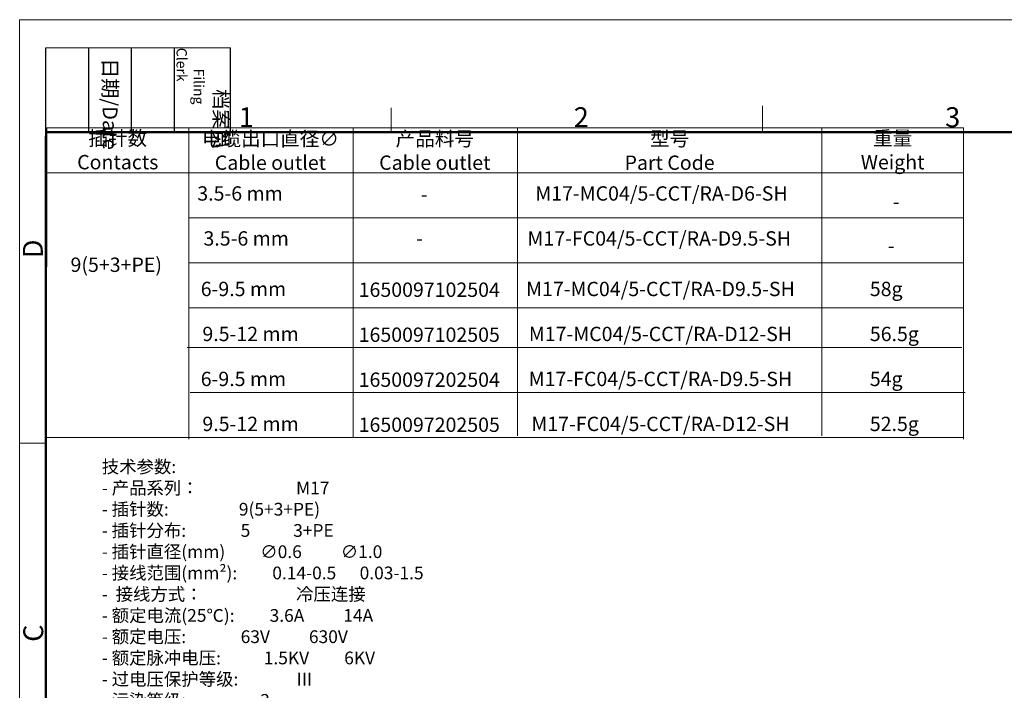
# Model space of a CAD drawing. Units: millimetres. Extents: x 11 to 7996, y -816 to 258.
# Drawn here: x 6528 to 6659, y -674 to -585 of the extents above; entities that cross this region are included whole.
import ezdxf

# ---------------------------------------------------------------- set-up
doc = ezdxf.new("R2010")
doc.units = ezdxf.units.MM
doc.header["$MEASUREMENT"] = 0
doc.layers.add('图框', color=7, linetype='Continuous', lineweight=20)
doc.layers.add('打标文字', color=3, linetype='Continuous', lineweight=20)
doc.styles.add('Chinese', font='txt')
doc.styles.add('Romans字体', font='romans.shx', dxfattribs={"width": 0.75})

# ---------------------------------------------------------------- blocks, each defined once
blk = doc.blocks.new('A4图框-NEW')
at = {"layer": '图框', "color": 1, "lineweight": 18}
for q in [(833.41, 480.53), (1130.41, 690.53)]:
    blk.add_line((833.41, 690.53), q, dxfattribs=at)
at = {"layer": '图框', "lineweight": -3}
for p, q in [((836.91, 675.02), (836.91, 686.79)), ((842.62, 675.53), (842.62, 686.79)), ((848.33, 675.53), (848.33, 686.79)), ((854.05, 675.53), (854.05, 686.79)), ((861.54, 675.53), (861.54, 686.79)), ((836.91, 675.02), (836.91, 684.5)), ((842.62, 675.53), (842.62, 685.02)), ((848.33, 675.53), (848.33, 685.02)), ((854.05, 675.53), (854.05, 685.02))]:
    blk.add_line(p, q, dxfattribs=at)
at = {"layer": '图框', "lineweight": 18}
blk.add_line((836.91, 686.79), (861.54, 686.79), dxfattribs=at)
at = {"layer": '图框', "color": 6}
for p, q in [((932.48, 679.03), (932.48, 675.53)), ((882.95, 678.8), (882.95, 675.53)), ((836.91, 634.07), (833.41, 634.07))]:
    blk.add_line(p, q, dxfattribs=at)
at = {"layer": '图框', "lineweight": 50}
for p, q in [((836.91, 675.53), (1126.93, 675.53)), ((836.91, 484.02), (836.91, 675.02))]:
    blk.add_line(p, q, dxfattribs=at)
at = {"layer": '图框', "char_height": 1.959, "width": 11.2554, "attachment_point": 4, "rotation": 270, "style": 'Chinese'}
for s, insert in [('\\pi2.82026;档案员{\\H0.7x;\\P\\pi1.41587;\\Fromans|c134;Filing Clerk\\fFangSong_GB2312|b0|i0|c134|p49; }', (857.79, 686.79)), ('\\pi0.7115;日期{\\Fromans|c134;/Date}', (845.48, 686.79))]:
    blk.add_mtext(s, dxfattribs=dict(at, insert=insert))
at = {"layer": '图框', "color": 6, "char_height": 2.65, "width": 2.5579, "attachment_point": 1, "style": 'Romans字体'}
for s, insert in [('1', (862.63, 678.86)), ('2', (907.3, 678.86)), ('3', (956.83, 678.86))]:
    blk.add_mtext(s, dxfattribs=dict(at, insert=insert))
at = {"layer": '图框', "color": 6, "char_height": 2.65, "width": 2.5579, "attachment_point": 1, "rotation": 90, "style": 'Romans字体'}
for s, insert in [('D', (833.85, 658.73)), ('C', (833.9, 607.55))]:
    blk.add_mtext(s, dxfattribs=dict(at, insert=insert))

msp = doc.modelspace()

# ---------------------------------------------------------------- linework, layer by layer
at = {"layer": '图框', "linetype": 'Continuous'}
for p, q in [((6531.71, -599.08), (6653.96, -599.08)), ((6531.71, -599.08), (6531.71, -617.65)), ((6550.63, -599.08), (6550.63, -640.61)), ((6572.55, -599.08), (6572.55, -640.39)), ((6594.48, -599.08), (6594.48, -640.18)), ((6635.04, -599.08), (6635.04, -640.18)), ((6653.96, -599.08), (6653.96, -640.61)), ((6531.71, -605.08), (6653.96, -605.08)), ((6550.63, -611.09), (6653.96, -611.09)), ((6550.63, -617.09), (6653.96, -617.09)), ((6550.63, -623.09), (6653.96, -623.09)), ((6550.41, -628.39), (6653.74, -628.39)), ((6550.84, -634.39), (6654.16, -634.39)), ((6531.71, -640.39), (6653.96, -640.39))]:
    msp.add_line(p, q, dxfattribs=at)

# ---------------------------------------------------------------- block references
at = {"layer": '图框', "color": 3}
msp.add_blockref('A4图框-NEW', (5694.68, -1275.21), dxfattribs=at)

# ---------------------------------------------------------------- texts
at = {"layer": '图框', "linetype": 'Continuous', "char_height": 1.913, "attachment_point": 5}
for s, insert, width, style in [('{\\C4;插针数\\P\\Fromans|c134;Contacts}', (6541.17, -602.08), 18.9204, 'Chinese'), ('{\\C4;电缆出口直径\\Fromans|c134;∅\\PCable outlet}', (6561.53, -602.15), 21.7816, 'Chinese'), ('{\\fFangSong_GB2312|b0|i0|c134|p49;\\C4;产品料号\\Fromans|c134;\\PCable outlet}', (6583.45, -602.15), 21.7816, 'Romans字体'), ('{\\C4;型号\\Fromans|c134;\\PPart Code}', (6614.76, -602.15), 40.5632, 'Chinese'), ('{\\C4;重量\\P\\Fromans|c134;Weight}', (6644.5, -602.08), 18.9204, 'Chinese'), ('\\pxql;{\\C4;  3.5-6 mm}', (6561.5, -607.85), 21.7816, 'Romans字体'), ('{\\C4;  M17-MC04/5-CCT/RA-D6-SH}', (6613.09, -607.85), 40.5632, 'Romans字体'), ('{\\C4;-}', (6582.05, -607.98), 21.7816, 'Romans字体'), ('{\\C4;-}', (6644.96, -608.94), 21.7816, 'Romans字体'), ('\\pxql;{\\C4;  3.5-6 mm}', (6562.32, -613.85), 21.7816, 'Romans字体'), ('{\\C4; M17-FC04/5-CCT/RA-D9.5-SH', (6613.09, -613.85), 40.5632, 'Romans字体'), ('\\pxql;{\\C4;-}', (6591.84, -613.85), 21.7816, 'Romans字体'), ('\\pxql;{\\C4;-}', (6654.74, -614.81), 21.7816, 'Romans字体'), ('{\\C4;9(5+3+PE)}', (6540.97, -617.36), 18.9204, 'Romans字体'), ('\\pxql;{\\C4;   6-9.5 mm}', (6561.37, -620.59), 21.7816, 'Romans字体'), ('\\pxql;{\\C4; 1650097102504}', (6583.6, -620.69), 21.7816, 'Romans字体'), ('{\\C4;  M17-MC04/5-CCT/RA-D9.5-SH}', (6612.96, -620.59), 40.5632, 'Romans字体'), ('\\pxql;{\\C4;  58g}', (6649.75, -620.59), 18.9204, 'Romans字体'), ('\\pxql;{\\C4;  9.5-12 mm}', (6562.18, -626.59), 21.7816, 'Romans字体'), ('\\pxql;{\\C4; 1650097102505}', (6583.6, -626.69), 21.7816, 'Romans字体'), ('{\\C4;  M17-MC04/5-CCT/RA-D12-SH}', (6612.96, -626.59), 40.5632, 'Romans字体'), ('\\pxql;{\\C4;  56.5g}', (6649.75, -626.59), 18.9204, 'Romans字体'), ('{\\C4;  M17-FC04/5-CCT/RA-D9.5-SH}', (6612.96, -632.59), 40.5632, 'Romans字体'), ('\\pxql;{\\C4;   6-9.5 mm}', (6561.37, -632.59), 21.7816, 'Romans字体'), ('\\pxql;{\\C4; 1650097202504}', (6583.6, -632.69), 21.7816, 'Romans字体'), ('\\pxql;{\\C4;  54g}', (6649.75, -632.59), 18.9204, 'Romans字体'), ('\\pxql;{\\C4;  9.5-12 mm}', (6562.18, -638.59), 21.7816, 'Romans字体'), ('\\pxql;{\\C4; 1650097202505}', (6583.6, -638.7), 21.7816, 'Romans字体'), ('{\\C4;  M17-FC04/5-CCT/RA-D12-SH}', (6612.96, -638.59), 40.5632, 'Romans字体'), ('\\pxql;{\\C4;  52.5g}', (6649.75, -638.59), 18.9204, 'Romans字体')]:
    msp.add_mtext(s, dxfattribs=dict(at, insert=insert, width=width, style=style))
at = {"layer": '打标文字', "color": 3, "insert": (6539.04, -643.45), "char_height": 1.7, "width": 75.1592, "attachment_point": 1, "style": 'Chinese'}
msp.add_mtext('\\A1;\\fMalgun Gothic|b0|i0|c136|p34;技\\fMicrosoft JhengHei|b0|i0|c136|p34;术参数\\Fromans.shx|c134;:\\P- \\fMicrosoft JhengHei|b0|i0|c136|p34;产品系列：                         \\Fromans.shx|c134;M17\\P- \\fMicrosoft JhengHei|b0|i0|c136|p34;插针数\\Fromans.shx|c134;:                  9(5+3+PE)               \\P- \\fMicrosoft JhengHei|b0|i0|c136|p34;插针分布\\Fromans.shx|c134;:              5           3+PE   \\P- \\fMicrosoft JhengHei|b0|i0|c136|p34;插针直径\\Fromans.shx|c134;(mm)         ∅0.6          ∅1.0\\P- \\fMicrosoft JhengHei|b0|i0|c136|p34;接线范围\\Fromans.shx|c134;(mm\\fMicrosoft JhengHei|b0|i0|c136|p34;²\\Fromans.shx|c134;):\\fPMingLiU|b0|i0|c136|p18;         \\Fromans.shx|c134;0.14-0.5      0.03-1.5\\P\\fPMingLiU|b0|i0|c136|p18;-  \\fMicrosoft JhengHei|b0|i0|c136|p34;接线方式：                        冷压连接\\P\\Fromans.shx|c134;- \\fMicrosoft JhengHei|b0|i0|c136|p34;额定电流\\Fromans.shx|c134;(25\\fMicrosoft JhengHei|b0|i0|c136|p34;℃\\Fromans.shx|c134;):         3.6A          14A    \\P- \\fMicrosoft JhengHei|b0|i0|c136|p34;额定电压\\Fromans.shx|c134;:              63V          630V\\P- \\fMicrosoft JhengHei|b0|i0|c136|p34;额定脉冲电压\\Fromans.shx|c134;:           1.5KV         6KV  \\P- \\fMicrosoft JhengHei|b0|i0|c136|p34;过电压保护等级\\Fromans.shx|c134;:               III\\P- \\fMicrosoft JhengHei|b0|i0|c136|p34;污染等级\\Fromans.shx|c134;:                   3\\P- \\fMicrosoft JhengHei|b0|i0|c136|p34;插针需单独订购。\\P\\Fromans.shx|c134;\\P\\fMicrosoft JhengHei|b0|i0|c136|p34;机械参数：\\P\\Fromans.shx|c134;- \\fMicrosoft JhengHei|b0|i0|c136|p34;外壳材质：                  铜合金，锌合金\\P\\Fromans.shx|c134;- \\fMicrosoft JhengHei|b0|i0|c136|p34;外壳表面处理：                   镀镍\\P\\Fromans.shx|c134;- \\fMicrosoft JhengHei|b0|i0|c136|p34;插芯材质：                        \\fPMingLiU|b0|i0|c136|p18;PBT\\P\\Fromans.shx|c134;- \\fMicrosoft JhengHei|b0|i0|c136|p34;密封材质：                      氟橡胶\\P\\Fromans.shx|c134;- \\fMicrosoft JhengHei|b0|i0|c136|p34;温度范围：                  \\Fromans.shx|c134;-40\\fMicrosoft JhengHei|b0|i0|c136|p34;℃…\\Fromans.shx|c134;+130\\fMicrosoft JhengHei|b0|i0|c136|p34;℃\\P\\Fromans.shx|c134;- \\fMicrosoft JhengHei|b0|i0|c136|p34;电缆直径：                    \\fISOCPEUR|b0|i0|c0|p34;%%C\\Fromans.shx|c134;3.52-12\\P- \\fMicrosoft JhengHei|b0|i0|c136|p34;插拔次数：                     ＞\\Fromans.shx|c134;500\\P- \\fMicrosoft JhengHei|b0|i0|c136|p34;防护等级：                      \\Fromans.shx|c134;IP67', dxfattribs=at)

doc.saveas('drawing.dxf')
